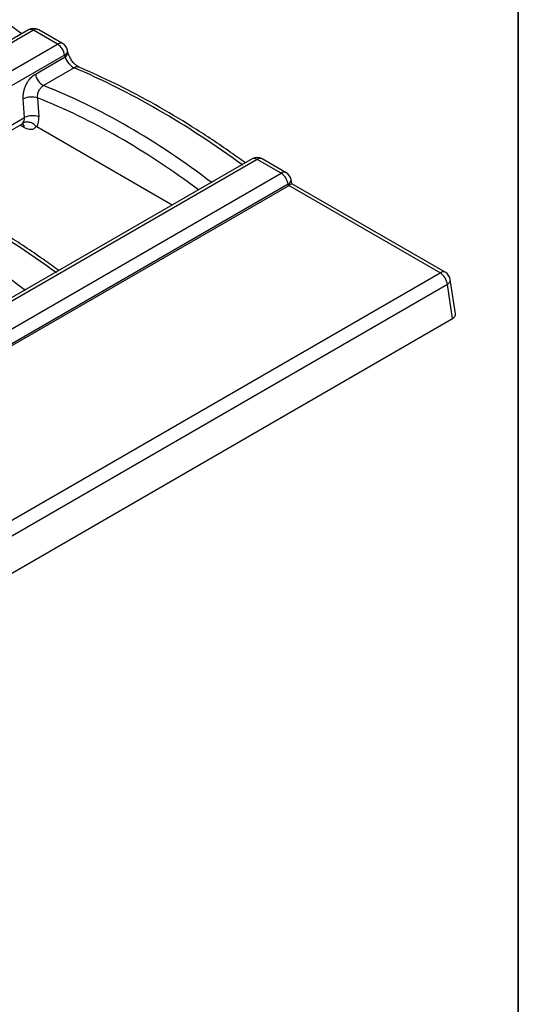
# Model space of a CAD drawing. Units: millimetres. Extents: x -83 to 1129, y -32 to 370.
# Drawn here: x 401 to 415, y 141 to 168 of the extents above; entities that cross this region are included whole.
import ezdxf

# ---------------------------------------------------------------- set-up
doc = ezdxf.new("R2010")
doc.units = ezdxf.units.MM
doc.layers.add('FORMAT', color=7, linetype='Continuous')

msp = doc.modelspace()

# ---------------------------------------------------------------- linework, layer by layer
at = {"color": 7, "linetype": 'Continuous', "lineweight": 25}
for p, q in [((401.274821, 167.867288), (301.245986, 110.121871)), ((401.417666, 167.853143), (301.388831, 110.107725)), ((402.088772, 167.465722), (401.417666, 167.853143)), ((402.231617, 167.479867), (401.560512, 167.867288)), ((302.059936, 109.720305), (402.088772, 167.465722)), ((402.287733, 167.158079), (302.258898, 109.412661)), ((401.468025, 166.626961), (402.29898, 167.106661)), ((402.29898, 167.106661), (402.287733, 167.158079)), ((402.379133, 167.242062), (402.367886, 167.293479)), ((402.556118, 166.801201), (401.696326, 166.304854)), ((401.165402, 165.412461), (401.129713, 165.937545)), ((401.529936, 165.959051), (401.565625, 165.433968)), ((398.114215, 163.510347), (401.089044, 165.227679)), ((405.298721, 162.959193), (401.504947, 165.149292)), ((407.537767, 164.251766), (307.508931, 106.506349)), ((407.680612, 164.237621), (307.651777, 106.492204)), ((408.351717, 163.8502), (407.680612, 164.237621)), ((408.494563, 163.864346), (407.823458, 164.251766)), ((308.322882, 106.104783), (408.351717, 163.8502)), ((408.550678, 163.542557), (308.521843, 105.79714)), ((408.559934, 163.500246), (408.550678, 163.542557)), ((408.657162, 163.557589), (408.630832, 163.677958)), ((412.953945, 161.07711), (408.656912, 163.557734)), ((308.52496, 105.751285), (408.559934, 163.500246)), ((412.811099, 161.062964), (408.574006, 163.508986)), ((312.746913, 103.297139), (412.811099, 161.062964)), ((413.239316, 159.910743), (413.093589, 160.872472)), ((413.012361, 160.733814), (312.948175, 102.967989)), ((413.156845, 159.780292), (413.012361, 160.733814)), ((312.948175, 101.931058), (413.156845, 159.780292))]:
    msp.add_line(p, q, dxfattribs=at)
at = {"color": 8, "linetype": 'Continuous', "lineweight": 25}
for p, q in [((397.979375, 163.573207), (401.165402, 165.412461)), ((401.152237, 165.135613), (401.0409, 165.199887))]:
    msp.add_line(p, q, dxfattribs=at)
at = {"color": 7, "linetype": 'Continuous', "lineweight": 25}
for centre, radius, start, end in [((401.417666, 167.619845), 0.285714, 60.0026883, 119.9973117), ((401.846006, 167.090561), 0.446857, 8.6903951, 57.0932334), ((402.088772, 167.232425), 0.285714, 12.3387502, 60.0026883), ((401.894007, 166.686924), 0.430181, 188.0125614, 242.6432116), ((401.359583, 165.394502), 0.589691, 73.2088387, 112.9429752), ((401.395272, 164.869418), 0.589691, 73.2088387, 112.9429752), ((407.680612, 164.004324), 0.285714, 60.0026883, 119.9973117), ((408.108952, 163.475039), 0.446857, 8.6903951, 57.0932334), ((408.351717, 163.616903), 0.285714, 12.3387502, 60.0026883), ((412.570608, 160.689807), 0.44394, 5.6889994, 57.1991371), ((412.811099, 160.829667), 0.285714, 8.6162895, 60.0026883)]:
    msp.add_arc(centre, radius, start, end, dxfattribs=at)
at = {"color": 8, "linetype": 'Continuous', "lineweight": 25}
for centre, radius, start, end in [((401.334414, 167.740755), 0.139864, 53.4704317, 115.2191099), ((401.500748, 167.742478), 0.138381, 64.4131749, 126.8972835), ((402.172285, 167.350699), 0.142143, 65.328643, 125.9818154), ((402.228202, 167.284744), 0.139957, 295.1728836, 3.5784573), ((402.239669, 167.233115), 0.139672, 295.1280252, 3.8800435), ((402.641827, 166.668414), 0.158046, 69.8305312, 122.8408703), ((401.004367, 165.142386), 0.148025, 357.3775993, 44.1682749), ((407.59736, 164.125234), 0.139864, 53.4704317, 115.2191099), ((407.763694, 164.126956), 0.138381, 64.4131749, 126.8972835), ((408.43523, 163.735178), 0.142143, 65.328643, 125.9818154), ((408.491148, 163.669222), 0.139957, 295.1728836, 3.5784573), ((412.894181, 160.952299), 0.138381, 64.4131749, 126.8972835), ((412.946279, 160.865647), 0.147468, 296.6225197, 2.6524405)]:
    msp.add_arc(centre, radius, start, end, dxfattribs=at)
at = {"color": 7, "linetype": 'Continuous', "lineweight": 25}
for centre, major_axis, ratio, start_param, end_param in [((402.491803, 167.028771), (-0.174733, 0.228418), 0.470185046, 0.898875936, 2.440875735), ((406.307165, 147.664319), (-12.86202, 19.107481), 0.525692716, 5.315860094, 5.60733289), ((402.667561, 145.56322), (-9.849432, 20.829282), 0.624703669, 5.403331925, 5.69480472), ((400.93622, 165.469362), (-0.156783, 0.239245), 0.535839468, 3.11126326, 3.388220378), ((400.960302, 165.483264), (-0.096519, 0.271729), 0.665993706, 3.540677363, 4.223732598), ((401.161564, 165.579117), (-0.244205, 0.517945), 0.62526097, 3.505054609, 4.153557417), ((401.138127, 165.594062), (-0.300119, 0.486469), 0.556893957, 2.339996698, 3.375366984), ((401.084314, 144.649231), (-12.86202, 19.107481), 0.525692716, 5.315860094, 5.60733289), ((408.405016, 163.373245), (0.252099, 0.184311), 0.043736565, 0.019316878, 0.804633778), ((397.444709, 142.548132), (-9.849432, 20.829282), 0.624703669, 5.403331925, 5.69480472), ((408.351717, 163.616903), (0.290639, -0.002808), 0.568542995, 5.516508502, 5.588639951), ((412.952502, 159.896477), (0.287893, 0), 0.572919093, 5.501585242, 6.369780687)]:
    msp.add_ellipse(centre, major_axis=major_axis, ratio=ratio, start_param=start_param, end_param=end_param, dxfattribs=at)
at = {"color": 8, "linetype": 'Continuous', "lineweight": 25}
msp.add_ellipse((402.466299, 145.467367), major_axis=(-9.704404, 20.582514), ratio=0.62526097, start_param=5.413797284, end_param=5.695213375, dxfattribs=at)
at = {"color": 7, "linetype": 'Continuous', "lineweight": 25}
for points, knots in [([(401.084507, 167.757422), (400.928446, 167.869619), (400.431406, 168.226958), (399.591085, 168.780678), (398.567006, 169.392593), (397.565948, 169.922639), (396.856414, 170.25286), (396.48656, 170.409731), (396.433285, 170.432328)], [0, 0, 0, 0, 0.100222703, 0.319201904, 0.538262106, 0.757394116, 0.965054446, 1, 1, 1, 1]), ([(402.696231, 166.816806), (402.684153, 166.822601), (402.658147, 166.835078), (402.596125, 166.881751), (402.525027, 166.955142), (402.455472, 167.052297), (402.402354, 167.157127), (402.386495, 167.215136), (402.379133, 167.242062)], [0, 0, 0, 0, 0.13002789, 0.279985279, 0.449877483, 0.636971384, 0.831491879, 1, 1, 1, 1]), ([(401.129713, 165.937545), (401.127543, 165.969462), (401.127707, 166.002896), (401.132779, 166.07038), (401.137618, 166.10427), (401.15184, 166.172338), (401.161358, 166.206829), (401.184352, 166.273556), (401.197835, 166.306018), (401.22879, 166.36913), (401.246345, 166.399806), (401.284066, 166.45679), (401.304382, 166.483447), (401.369801, 166.55778), (401.417561, 166.597829), (401.468025, 166.626961)], [0, 0, 0, 0, 0.125, 0.125, 0.25, 0.25, 0.375, 0.375, 0.5, 0.5, 0.625, 0.625, 0.75, 0.75, 1, 1, 1, 1]), ([(407.347452, 164.1419), (407.191392, 164.254097), (406.694352, 164.611436), (405.854031, 165.165156), (404.829952, 165.777071), (403.828894, 166.307118), (403.11936, 166.637338), (402.749506, 166.79421), (402.696231, 166.816806)], [0, 0, 0, 0, 0.100222703, 0.319201904, 0.538262106, 0.757394116, 0.965054446, 1, 1, 1, 1]), ([(401.529936, 165.959051), (401.524133, 166.024234), (401.538345, 166.097029), (401.584028, 166.191944), (401.60307, 166.220965), (401.646745, 166.270474), (401.670793, 166.290418), (401.696326, 166.304854)], [0, 0, 0, 0, 0.5, 0.5, 0.75, 0.75, 1, 1, 1, 1]), ([(401.088219, 165.223704), (401.109979, 165.231258), (401.136929, 165.240613), (401.131436, 165.241272), (401.130378, 165.241399)], [0, 0, 0, 0, 0.80746967, 1, 1, 1, 1]), ([(401.49284, 165.159543), (401.469335, 165.187443), (401.441277, 165.211838), (401.378751, 165.251588), (401.344651, 165.266574), (401.275935, 165.28467), (401.240963, 165.287808), (401.176132, 165.2818), (401.14529, 165.272456), (401.119557, 165.257866)], [0, 0, 0, 0, 0.25, 0.25, 0.5, 0.5, 0.75, 0.75, 1, 1, 1, 1]), ([(401.504947, 165.149292), (401.502198, 165.150879), (401.499391, 165.152922), (401.496749, 165.155406), (401.495403, 165.156672), (401.494087, 165.158062), (401.49284, 165.159543)], [0, 0, 0, 0, 0.00004082721712, 0.00004082721712, 0.00004082721712, 0.00006143959853, 0.00006143959853, 0.00006143959853, 0.00006143959853]), ([(402.124329, 161.126655), (401.978232, 161.231929), (401.49119, 161.582879), (400.660841, 162.131278), (399.636672, 162.745335), (398.635424, 163.277308), (397.906127, 163.618401), (397.516989, 163.783146), (397.444388, 163.813883)], [0, 0, 0, 0, 0.093246936, 0.3108555828, 0.5285444021, 0.7463043431, 0.9526680169, 1, 1, 1, 1])]:
    msp.add_open_spline(points, degree=3, knots=knots, dxfattribs=at)
at = {"layer": 'FORMAT', "color": 7, "lineweight": 35}
msp.add_line((415, 291), (415, 5), dxfattribs=at)

doc.saveas('drawing.dxf')
